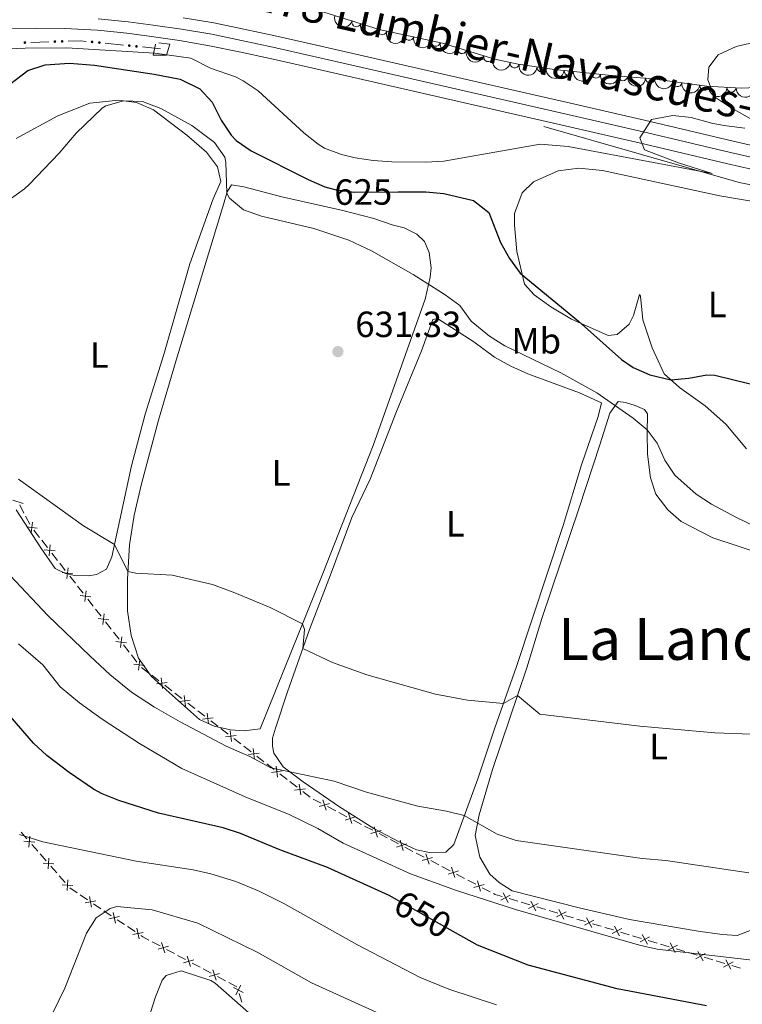
# Model space of a CAD drawing. Units: metres. Extents: x 655153 to 662080, y 735012 to 739796.
# Drawn here: x 655482 to 655680, y 736914 to 737184 of the extents above; entities that cross this region are included whole.
import ezdxf
from ezdxf.enums import TextEntityAlignment as Align

# ---------------------------------------------------------------- set-up
doc = ezdxf.new("R2010")
doc.units = ezdxf.units.M
doc.header["$MEASUREMENT"] = 0
for name, pattern in [('DGN Style 2', [77.45884560943644, 46.47530736566186, -30.98353824377457]), ('DGN Style 3', [108.44238385321101, 77.45884560943644, -30.98353824377457]), ('DGN Style 4', [124.01161182070774, 61.96707648754915, -30.98353824377457, 0.07745884560943644, -30.98353824377457]), ('DGN Style 5', [54.2211919266055, 23.23765368283093, -30.98353824377457])]:
    doc.linetypes.add(name, pattern=pattern)
for name, color, linetype, lineweight in [('Edificios construcciones cerramientos', 7, 'Continuous', 5), ('Entidades rústicas y varios', 7, 'Continuous', 5), ('Hidrografía', 7, 'Continuous', 5), ('Relieve y altimetría', 7, 'Continuous', 5), ('Textos de rotulación', 7, 'Continuous', 5), ('Viales y ferrocarril', 7, 'Continuous', 5)]:
    doc.layers.add(name, color=color, linetype=linetype, lineweight=lineweight)
doc.styles.add('Style-arial', font='arial.shx', dxfattribs={"bigfont": 'arialbig.shx'})
doc.styles.add('Style-Arial Narrow', font='txt')
doc.styles.add('Style-Helvetica-Narrow-Oblique', font='txt')
doc.styles.add('Style-Times New Roman', font='txt')

# ---------------------------------------------------------------- blocks, each defined once
blk = doc.blocks.new('5PATER')
at = {"layer": 'Relieve y altimetría', "linetype": 'Continuous', "lineweight": 5}
h = blk.add_hatch(color=250, dxfattribs=at)
edge = h.paths.add_edge_path()
edge.add_ellipse((0, 0), major_axis=(-1.095731442945027, -1.110710700472634), ratio=0.9994222409660319, start_angle=0, end_angle=360)

msp = doc.modelspace()

# ---------------------------------------------------------------- hatches: boundary and pattern name
at = {"layer": 'Edificios construcciones cerramientos', "linetype": 'Continuous', "lineweight": 5, "extrusion": (0, 0, -1)}
h = msp.add_hatch(color=170, dxfattribs=at)
edge = h.paths.add_edge_path()
edge.add_arc((-655483.1149305035, 737178.0142115576), 0.3750000000796614, 212.8821839476888, 572.8821839476889)
h = msp.add_hatch(color=170, dxfattribs=at)
edge = h.paths.add_edge_path()
edge.add_arc((-655491.3605326791, 737178.2817679704), 0.3750000000796614, 212.8821839476888, 572.8821839476889)
h = msp.add_hatch(color=170, dxfattribs=at)
edge = h.paths.add_edge_path()
edge.add_arc((-655493.3594665399, 737178.3466301311), 0.3750000000796614, 212.8821839476888, 572.8821839476889)
h = msp.add_hatch(color=170, dxfattribs=at)
edge = h.paths.add_edge_path()
edge.add_arc((-655501.5911570622, 737178.1943964958), 0.3750000000796613, 220.3921818287976, 580.3921818287977)
h = msp.add_hatch(color=170, dxfattribs=at)
edge = h.paths.add_edge_path()
edge.add_arc((-655503.5813992661, 737177.9974454446), 0.3750000000796613, 220.3921818287976, 580.3921818287977)
h = msp.add_hatch(color=170, dxfattribs=at)
edge = h.paths.add_edge_path()
edge.add_arc((-655511.7911483578, 737177.1850223576), 0.3750000000796613, 220.3921818287976, 580.3921818287977)
h = msp.add_hatch(color=170, dxfattribs=at)
edge = h.paths.add_edge_path()
edge.add_arc((-655513.7813905617, 737176.9880713064), 0.3750000000796613, 220.3921818287976, 580.3921818287977)

# ---------------------------------------------------------------- linework, layer by layer
at = {"layer": 'Edificios construcciones cerramientos', "color": 170, "linetype": 'Continuous', "lineweight": 5}
for p, q in [((655484.7408618457, 737178.0667831264, 619.9112812910076), (655489.7381964976, 737178.2289385281, 619.8925195089954)), ((655505.2002363659, 737177.837059943, 619.9013208806983), (655510.1758418761, 737177.3446823144, 619.9315545947361)), ((655515.4002276615, 737176.8276858043, 619.9632999944761), (655520.3758331717, 737176.3353081758, 619.9935337085138))]:
    msp.add_line(p, q, dxfattribs=at)
at = {"layer": 'Edificios construcciones cerramientos', "color": 250, "linetype": 'Continuous', "lineweight": 5}
for p, q in [((655482.8626531167, 737048.7505522885, 636.7260117369568), (655481.6991227728, 737050.9616143825, 636.6399794462129)), ((655484.4915955984, 737045.655065357, 636.8464569439982), (655483.3280652545, 737047.866127451, 636.7604246532543)), ((655487.1569900413, 737042.0454783519, 637.0291179689763), (655485.6193376316, 737044.0139187246, 636.9248703479909)), ((655489.3097034148, 737039.2896618301, 637.1750646383557), (655487.7720510052, 737041.2581022026, 637.0708170173704)), ((655492.077477752, 737035.7464691589, 637.3627103561294), (655490.5398253424, 737037.7149095316, 637.258462735144)), ((655494.2301911253, 737032.9906526371, 637.5086570255088), (655492.6925387159, 737034.9590930098, 637.4044094045234)), ((655496.9979654627, 737029.447459966, 637.6963027432824), (655495.4603130531, 737031.4159003387, 637.592055122297)), ((655499.150678836, 737026.6916434441, 637.8422494126619), (655497.6130264266, 737028.6600838169, 637.7380017916765)), ((655501.9184531735, 737023.148450773, 638.0298951304355), (655500.3808007638, 737025.1168911457, 637.9256475094501)), ((655504.0711665468, 737020.3926342512, 638.175841799815), (655502.5335141374, 737022.3610746239, 638.0715941788296)), ((655506.8389408842, 737016.84944158, 638.3634875175885), (655505.3012884746, 737018.8178819527, 638.2592398966032)), ((655508.9916542575, 737014.0936250582, 638.5094341869681), (655507.4540018479, 737016.0620654309, 638.4051865659826)), ((655511.7594285947, 737010.550432387, 638.6970799047416), (655510.2217761853, 737012.5188727598, 638.5928322837563)), ((655513.9121419683, 737007.7946158652, 638.8430265741212), (655512.3744895586, 737009.763056238, 638.7387789531357)), ((655517.1896183409, 737004.7690177122, 639.0865371330071), (655515.2116392932, 737006.2903132054, 638.934028418351)), ((655519.958789008, 737002.6392040215, 639.3000493335256), (655517.98080996, 737004.1604995148, 639.1475406188695)), ((655523.5191512939, 736999.9008721334, 639.5745650199065), (655521.5411722462, 737001.4221676269, 639.4220563052504)), ((655526.288321961, 736997.7710584428, 639.7880772204251), (655524.3103429133, 736999.2923539362, 639.6355685057689)), ((655529.8486842471, 736995.0327265549, 640.0625929068059), (655527.8707051992, 736996.5540220481, 639.9100841921498)), ((655532.6178549139, 736992.9029128642, 640.2761051073245), (655530.6398758662, 736994.4242083577, 640.1235963926683)), ((655536.1782172001, 736990.1645809764, 640.5506207937053), (655534.2002381522, 736991.6858764696, 640.3981120790493)), ((655538.9473878669, 736988.0347672857, 640.7641329942238), (655536.9694088192, 736989.5560627789, 640.6116242795678)), ((655542.5077501531, 736985.2964353976, 641.0386486806048), (655540.5297711054, 736986.817730891, 640.8861399659487)), ((655545.2769208201, 736983.1666217069, 641.2521608811232), (655543.2989417722, 736984.6879172004, 641.0996521664672)), ((655548.837283106, 736980.428289819, 641.5266765675042), (655546.8593040584, 736981.9495853123, 641.3741678528481)), ((655551.6064537731, 736978.2984761284, 641.7401887680227), (655549.6284747252, 736979.8197716216, 641.5876800533666)), ((655555.166816059, 736975.5601442405, 642.0147044544036), (655553.1888370113, 736977.0814397337, 641.8621957397474)), ((655557.9359867261, 736973.4303305498, 642.2282166549221), (655555.9580076784, 736974.9516260431, 642.075707940266)), ((655561.4963490122, 736970.6919986617, 642.502732341303), (655559.5183699643, 736972.2132941552, 642.3502236266469)), ((655564.5530205946, 736969.0040556793, 642.6283888802492), (655562.3396177599, 736970.1635197161, 642.5478218927999)), ((655568.5371456968, 736966.9170204131, 642.7734094576581), (655566.3237428623, 736968.0764844499, 642.6928424702088)), ((655571.6359096654, 736965.2937707617, 642.8862032400872), (655569.4225068307, 736966.4532347985, 642.8056362526379)), ((655575.6200347675, 736963.2067354955, 643.031223817496), (655573.4066319331, 736964.3661995323, 642.9506568300467)), ((655482.0498482457, 736961.0831118303, 655.7685373008807), (655483.6870800566, 736959.2112827164, 656.0249115687399)), ((655578.7187987361, 736961.5834858441, 643.1440175999251), (655576.5053959014, 736962.7429498809, 643.0634506124758)), ((655582.7029238383, 736959.4964505781, 643.2890381773339), (655580.4895210038, 736960.6559146147, 643.2084711898846)), ((655585.8016878068, 736957.8732009265, 643.401831959763), (655583.5882849721, 736959.0326649633, 643.3212649723137)), ((655484.9968655051, 736957.7138194251, 656.2300109830272), (655486.6340973163, 736955.8419903112, 656.4863852508863)), ((655589.7858129092, 736955.7861656605, 643.5468525371718), (655587.5724100745, 736956.9456296971, 643.4662855497226)), ((655592.8845768776, 736954.1629160088, 643.6596463196009), (655590.6711740429, 736955.3223800457, 643.5790793321515)), ((655487.2889900405, 736955.0932586656, 656.58893495803), (655488.9262218515, 736953.2214295517, 656.8453092258892)), ((655596.86870198, 736952.0758807429, 643.8046668970097), (655594.6552991453, 736953.2353447794, 643.7240999095604)), ((655490.2360073002, 736951.7239662604, 657.0504086401766), (655491.8732391112, 736949.8521371465, 657.3067829080356)), ((655599.9674659483, 736950.4526310915, 643.9174606794388), (655597.7540631136, 736951.612095128, 643.8368936919895)), ((655492.5281318354, 736949.103405501, 657.4093326151793), (655494.1653636466, 736947.2315763868, 657.6657068830385)), ((655603.9515910507, 736948.3655958252, 644.0624812568476), (655601.738188216, 736949.5250598618, 643.9819142693983)), ((655607.050355019, 736946.7423461739, 644.1752750392767), (655604.8369521846, 736947.9018102104, 644.0947080518274)), ((655495.4764022927, 736945.7357158787, 657.8715734988033), (655497.5121068049, 736944.3735155957, 658.3718909261702)), ((655611.0344801215, 736944.6553109076, 644.3202956166856), (655608.8210772867, 736945.8147749442, 644.2397286292362)), ((655498.3263886096, 736943.8286354826, 658.572017897117), (655500.3620931217, 736942.4664351996, 659.0723353244838)), ((655618.5796817129, 736942.0854537778, 644.6414439629602), (655616.1873007847, 736942.8034164864, 644.5363580717291)), ((655621.929015012, 736941.0803059859, 644.788564210684), (655619.5366340841, 736941.7982686944, 644.6834783194528)), ((655501.9906567314, 736941.3766749732, 659.4725892663774), (655504.0263612436, 736940.0144746902, 659.9729066937442)), ((655504.8406430483, 736939.4695945771, 660.173033664691), (655506.8763475604, 736938.1073942941, 660.6733510920579)), ((655626.2353006823, 736939.7879731108, 644.9777188149001), (655623.8429197543, 736940.5059358191, 644.8726329236689)), ((655629.5846339816, 736938.7828253189, 645.1248390626237), (655627.1922530534, 736939.5007880272, 645.0197531713925)), ((655508.5049111701, 736937.0176340677, 661.0736050339515), (655510.540615682, 736935.6554337847, 661.5739224613184)), ((655633.8909196518, 736937.4904924436, 645.3139936668398), (655631.4985387237, 736938.2084551521, 645.2089077756086)), ((655637.2402529509, 736936.4853446516, 645.4611139145635), (655634.8478720228, 736937.2033073602, 645.3560280233322)), ((655511.354897487, 736935.1105536716, 661.7740494322651), (655513.3906019991, 736933.7483533886, 662.274366859632)), ((655641.5465386212, 736935.1930117765, 645.6502685187795), (655639.1541576933, 736935.9109744849, 645.5451826275483)), ((655644.8958719203, 736934.1878639846, 645.7973887665032), (655642.5034909924, 736934.9058266932, 645.692302875272)), ((655649.2021575905, 736932.8955311093, 645.9865433707193), (655646.8097766626, 736933.6134938179, 645.8814574794881)), ((655518.0548749901, 736930.9681765833, 663.0347673682417), (655520.2550215623, 736929.7978137801, 663.2337798564763)), ((655652.5514908899, 736931.8903833176, 646.1336636184429), (655650.1591099617, 736932.6083460259, 646.0285777272118)), ((655656.8577765601, 736930.5980504423, 646.3228182226591), (655654.465395632, 736931.3160131506, 646.2177323314279)), ((655522.01513882, 736928.8615235374, 663.3929898470637), (655524.215285392, 736927.6911607343, 663.5920023352984)), ((655660.2071098592, 736929.5929026504, 646.4699384703828), (655657.8147289313, 736930.3108653589, 646.3648525791515)), ((655664.5133955295, 736928.300569775, 646.6590930745988), (655662.1210146016, 736929.0185324836, 646.5540071833676)), ((655525.0953440208, 736927.2230156129, 663.6716073305921), (655527.295490593, 736926.0526528095, 663.8706198188266)), ((655667.8627288288, 736927.2954219833, 646.8062133223225), (655665.4703479006, 736928.0133846917, 646.7011274310913)), ((655672.169014499, 736926.003089108, 646.9953679265386), (655669.7766335709, 736926.7210518164, 646.8902820353073)), ((655675.5183477981, 736924.9979413161, 647.1424881742622), (655673.12596687, 736925.7159040247, 647.037402283031)), ((655529.0556078507, 736925.1163625671, 664.0298298094142), (655531.2557544226, 736923.9459997637, 664.2288422976488)), ((655532.1358130514, 736923.4778546423, 664.3084472929426), (655534.3359596236, 736922.3074918392, 664.5074597811771)), ((655679.8246334684, 736923.7056084408, 647.3316427784783), (655677.4322525403, 736924.4235711494, 647.2265568872472)), ((655536.0960768813, 736921.3712015965, 664.6666697717646), (655538.2962234532, 736920.2008387933, 664.8656822599992)), ((655539.176282082, 736919.732693672, 664.945287255293), (655541.3764286542, 736918.5623308688, 665.1442997435275)), ((655542.056835806, 736916.7459776548, 665.3044119622973), (655542.7596916468, 736914.3551852892, 665.5046756177549))]:
    msp.add_line(p, q, dxfattribs=at)
at = {"layer": 'Edificios construcciones cerramientos', "color": 170, "linetype": 'Continuous', "lineweight": 5, "extrusion": (0.001323143914091548, 0.07460305972020187, 0.9972124311151394), "elevation": 56481.22322218722, "flags": 128}
msp.add_lwpolyline([(-642319.531481781, -746553.1081403471), (-642322.9435821946, -746553.2799512909), (-642324.5219503315, -746553.1516190842)], dxfattribs=at)
at = {"layer": 'Edificios construcciones cerramientos', "color": 250, "linetype": 'Continuous', "lineweight": 5, "flags": 128}
for points, elevation in [([(655479.81701745, 737052.2860238545), (655482.6533550604, 737051.4055756952)], 636.6055665299153), ([(655483.5319304592, 737044.9824100318), (655486.4796122415, 737044.6202331274)], 636.8831712995968), ([(655484.8246828981, 737043.3274806885), (655485.1868598026, 737046.2751624708)], 636.8831712995968), ([(655489.7451706089, 737037.0284714955), (655490.1073475133, 737039.9761532778)], 637.2167636867499), ([(655488.4524181699, 737038.6834008389), (655491.4000999522, 737038.3212239344)], 637.2167636867499), ([(655494.6656583196, 737030.7294623025), (655495.0278352238, 737033.677144085)], 637.5503560739029), ([(655493.3729058807, 737032.3843916459), (655496.320587663, 737032.0222147414)], 637.5503560739029), ([(655498.2933935914, 737026.0853824529), (655501.2410753737, 737025.7232055485)], 637.883948461056), ([(655499.5861460301, 737024.4304531096), (655499.9483229346, 737027.3781348921)], 637.883948461056), ([(655504.5066337408, 737018.1314439166), (655504.8688106453, 737021.0791256991)], 638.2175408482091), ([(655503.2138813022, 737019.78637326), (655506.1615630845, 737019.4241963555)], 638.2175408482091), ([(655509.4271214516, 737011.8324347236), (655509.789298356, 737014.7801165062)], 638.5511332353622), ([(655508.1343690129, 737013.487364067), (655511.0820507952, 737013.1251871625)], 638.5511332353622), ([(655513.0548567236, 737007.1883548743), (655516.0025385057, 737006.8261779698)], 638.8847256225152), ([(655514.3476091623, 737005.5334255307), (655514.7097860668, 737008.4811073132)], 638.8847256225152), ([(655519.2789837855, 737001.8389194263), (655522.2238590743, 737002.2232494061)], 639.361052819388), ([(655520.94358642, 737000.5586467716), (655520.5592564403, 737003.5035220603)], 639.361052819388), ([(655527.273119373, 736995.690501193), (655526.8887893932, 736998.6353764818)], 639.8490807062874), ([(655525.6085167388, 736996.9707738475), (655528.5533920275, 736997.3551038275)], 639.8490807062874), ([(655533.6026523262, 736990.8223556145), (655533.2183223462, 736993.7672309033)], 640.3371085931868), ([(655531.9380496917, 736992.102628269), (655534.8829249805, 736992.4869582488)], 640.3371085931868), ([(655539.9321852792, 736985.9542100357), (655539.5478552992, 736988.8990853245)], 640.8251364800863), ([(655538.2675826447, 736987.2344826905), (655541.2124579335, 736987.6188126702)], 640.8251364800863), ([(655544.5971155977, 736982.3663371117), (655547.5419908864, 736982.7506670917)], 641.3131643669857), ([(655546.2617182322, 736981.0860644572), (655545.8773882522, 736984.030939746)], 641.3131643669857), ([(655550.9266485507, 736977.4981915331), (655553.8715238394, 736977.8825215129)], 641.8011922538851), ([(655552.5912511852, 736976.2179188787), (655552.2069212054, 736979.1627941674)], 641.8011922538851), ([(655558.9207841381, 736971.3497732999), (655558.5364541584, 736974.2946485886)], 642.2892201407846), ([(655557.2561815039, 736972.6300459544), (655560.2010567924, 736973.0143759344)], 642.2892201407846), ([(655564.0223920767, 736968.0980265059), (655566.857072633, 736968.9837951805)], 642.660615675229), ([(655565.882616692, 736967.1235705649), (655564.9968480177, 736969.9582511212)], 642.660615675229), ([(655572.9655057627, 736963.4132856475), (655572.0797370884, 736966.2479662036)], 642.9184300350669), ([(655571.1052811474, 736964.3877415883), (655573.9399617037, 736965.2735102628)], 642.9184300350669), ([(655578.1881702181, 736960.6774566707), (655581.0228507745, 736961.5632253452)], 643.1762443949049), ([(655580.0483948337, 736959.7030007299), (655579.1626261591, 736962.5376812862)], 643.1762443949049), ([(655485.8220987299, 736958.3633884063), (655482.8588650327, 736958.5614945802)], 656.1274612758835), ([(655484.4395349682, 736959.9440583419), (655484.2414287943, 736956.9808246449)], 656.1274612758835), ([(655587.1312839044, 736955.9927158123), (655586.2455152299, 736958.8273963686)], 643.4340587547428), ([(655585.2710592889, 736956.9671717533), (655588.1057398452, 736957.8529404276)], 643.4340587547428), ([(655491.0612405248, 736952.3735352417), (655488.0980068275, 736952.5716414156)], 656.9478589330329), ([(655489.6786767631, 736953.9542051773), (655489.4805705894, 736950.99097148)], 656.9478589330329), ([(655592.3539483598, 736953.2568868357), (655595.1886289159, 736954.14265551)], 643.6918731145806), ([(655594.2141729752, 736952.2824308947), (655593.3284043006, 736955.117111451)], 643.6918731145806), ([(655599.4368374306, 736949.5466019181), (655602.2715179869, 736950.4323705924)], 643.9496874744185), ([(655601.2970620459, 736948.572145977), (655600.4112933713, 736951.4068265334)], 643.9496874744185), ([(655494.9178185579, 736947.9643520126), (655494.7197123843, 736945.0011183154)], 657.7682565901822), ([(655608.3799511166, 736944.8618610594), (655607.4941824423, 736947.6965416158)], 644.2075018342565), ([(655496.3003823196, 736946.383682077), (655493.3371486226, 736946.581788251)], 657.7682565901822), ([(655606.5197265013, 736945.8363170004), (655609.3544070576, 736946.7220856748)], 644.2075018342565), ([(655615.9354306113, 736941.7839871394), (655614.5276750841, 736944.3989870201)], 644.4943237152366), ([(655502.6315503074, 736942.2097749156), (655499.7183766919, 736941.6323500408)], 659.2724622954306), ([(655500.8862510622, 736943.3776492861), (655501.4636759369, 736940.4644756706)], 659.2724622954306), ([(655613.9240529072, 736942.387609316), (655616.5390527879, 736943.795364843)], 644.4943237152366), ([(655623.5910495806, 736939.4865064721), (655622.1832940537, 736942.1015063529)], 644.8305985671764), ([(655507.4005055008, 736939.0186083806), (655507.9779303756, 736936.1054347651)], 660.8734780630047), ([(655621.5796718767, 736940.090128649), (655624.1946717575, 736941.4978841757)], 644.8305985671764), ([(655629.2352908461, 736937.7926479818), (655631.8502907269, 736939.2004035087)], 645.1668734191162), ([(655631.24666855, 736937.1890258051), (655629.838913023, 736939.8040256859)], 645.1668734191162), ([(655509.1458047458, 736937.8507340103), (655506.2326311304, 736937.2733091353)], 660.8734780630047), ([(655636.8909098157, 736935.4951673148), (655639.5059096965, 736936.9029228415)], 645.5031482710559), ([(655638.9022875195, 736934.8915451379), (655637.4945319924, 736937.5065450186)], 645.5031482710559), ([(655513.9147599395, 736934.6595674751), (655514.4921848143, 736931.7463938596)], 662.4744938305788), ([(655644.546528785, 736933.1976866478), (655647.1615286658, 736934.6054421745)], 645.8394231229956), ([(655646.5579064889, 736932.5940644708), (655645.1501509619, 736935.2090643516)], 645.8394231229956), ([(655515.6600591845, 736933.4916931049), (655512.7468855691, 736932.9142682301)], 662.4744938305788), ([(655652.2021477544, 736930.9002059805), (655654.8171476352, 736932.3079615072)], 646.1756979749355), ([(655654.2135254582, 736930.2965838036), (655652.8057699313, 736932.9115836844)], 646.1756979749355), ([(655522.5538462372, 736929.7629225855), (655519.7136048183, 736928.895150333)], 663.31338485177), ([(655520.6998394015, 736930.7491571687), (655521.567611654, 736927.9089157498)], 663.31338485177), ([(655659.857766724, 736928.6027253135), (655662.4727666047, 736930.0104808402)], 646.5119728268752), ([(655661.8691444278, 736927.9991031366), (655660.4613889009, 736930.6141030174)], 646.5119728268752), ([(655669.5247633972, 736925.7016224694), (655668.1170078702, 736928.3166223501)], 646.8482476788149), ([(655529.5943152679, 736926.0177616151), (655526.754073849, 736925.1499893626)], 663.9502248141205), ([(655527.7403084321, 736927.0039961983), (655528.6080806847, 736924.1637547794)], 663.9502248141205), ([(655667.5133856933, 736926.3052446463), (655670.1283855741, 736927.7130001732)], 646.8482476788149), ([(655677.1803823668, 736923.4041418023), (655675.7726268396, 736926.0191416831)], 647.1845225307547), ([(655534.7807774628, 736923.2588352277), (655535.6485497153, 736920.418593809)], 664.5870647764709), ([(655675.1690046627, 736924.0077639793), (655677.7840045434, 736925.415519506)], 647.1845225307547), ([(655536.6347842985, 736922.2726006445), (655533.7945428796, 736921.404828392)], 664.5870647764709), ([(655543.0778152854, 736916.9916013936), (655540.4707727842, 736918.4140392293)], 665.2243065001143), ([(655542.4855129526, 736919.0063415621), (655541.0630751168, 736916.3992990607)], 665.2243065001143)]:
    msp.add_lwpolyline(points, dxfattribs=dict(at, elevation=elevation))
at = {"layer": 'Edificios construcciones cerramientos', "color": 250, "linetype": 'Continuous', "lineweight": 5, "extrusion": (-0.05391063329420433, -0.03356861080610142, 0.9979813585365042), "elevation": -59439.59473930801, "flags": 128}
msp.add_lwpolyline([(-279038.0951323769, 944203.7433229634), (-279039.5626207391, 944202.4475814672), (-279040.0299376666, 944202.1723765463)], dxfattribs=at)
at = {"layer": 'Edificios construcciones cerramientos', "color": 250, "linetype": 'Continuous', "lineweight": 5, "extrusion": (0.3208681475773422, 0.7098214333973523, 0.6270543553472961), "elevation": 733840.0189558669, "flags": 128}
msp.add_lwpolyline([(-293770.9752931081, -589870.8023327796), (-293771.6290541826, -589870.6285414372), (-293773.4430409082, -589870.4421910676)], dxfattribs=at)
at = {"layer": 'Entidades rústicas y varios', "color": 92, "linetype": 'DGN Style 3', "lineweight": 5}
msp.add_polyline3d([(655686.23, 737165.75, 625.28), (655679.95, 737165.5, 625.15), (655670.53, 737166.05, 624.9), (655655.6599999999, 737168.05, 624.89), (655643.56, 737169.1000000001, 625.26), (655628.6499999999, 737170.6499999999, 625.28), (655618.74, 737172.0700000001, 625.17), (655612.28, 737173.46, 625.0500000000001), (655597.9299999999, 737177.8600000001, 624.73), (655580.49, 737181.6499999999, 624.2), (655549.1000000001, 737191.47, 623.6)], dxfattribs=at)
at = {"layer": 'Entidades rústicas y varios', "color": 92, "linetype": 'Continuous', "lineweight": 5}
for points in [[(655480.75, 737151.6200000001, 628.38), (655492.19, 737157.8600000001, 628.79), (655501.01, 737161.3500000001, 628.97), (655508.8800000001, 737162.1799999999, 629.32), (655513.8300000001, 737161.56, 629.6800000000001), (655518.51, 737159.5700000001, 629.85), (655527.6200000001, 737152.6000000001, 630.15), (655532.99, 737147.9199999999, 630.2), (655536.06, 737143.9099999999, 630.32), (655536.95, 737139.81, 630.15), (655534.9099999999, 737135.0700000001, 630.2), (655528.48, 737117.26, 630.62), (655521.29, 737092.3200000001, 630.62), (655516.2, 737075.8800000001, 631.97), (655512.4299999999, 737061.69, 632.97), (655507.06, 737036.72, 635.32), (655505.5900000001, 737033.29, 635.62), (655502.79, 737031.8900000001, 636.15), (655500.6799999999, 737031.45, 636.5), (655496.79, 737031.6200000001, 636.73), (655494.31, 737032.1699999999, 636.97), (655491.4099999999, 737033.53, 637.15), (655487.49, 737039.1799999999, 636.44), (655480.74, 737049.6000000001, 635.6800000000001)], [(655681.49, 737066.4199999999, 626.32), (655675.73, 737073.21, 625.85), (655670.06, 737078.1799999999, 625.67), (655663.04, 737083.24, 625.44), (655658.8, 737087, 624.67), (655655.5700000001, 737094.1200000001, 623.73), (655652.98, 737101.8500000001, 623.62), (655652.3500000001, 737108.31, 623.5), (655652.04, 737108.8300000001, 623.5), (655650.3700000001, 737103.04, 623.79), (655649.23, 737100.6100000001, 623.97), (655645.8700000001, 737097.79, 624.38), (655643.46, 737097.52, 624.62), (655633.3899999999, 737102, 625.14), (655627.6300000001, 737105.3800000001, 625.73), (655623.1000000001, 737108.6599999999, 625.67), (655620.4099999999, 737111.6200000001, 625.2), (655618.3200000001, 737120.5900000001, 624.5), (655617.6799999999, 737127.8700000001, 623.14), (655617.69, 737131.05, 622.62), (655619.77, 737136.73, 622.44), (655622.8999999999, 737139.78, 622.44), (655629.6799999999, 737142.77, 622.44), (655635.3700000001, 737143.51, 622.38), (655641.8500000001, 737142.8500000001, 622.38), (655674.0800000001, 737135.8900000001, 622.79), (655685.47, 737133.95, 622.97)], [(655519.8800000001, 737074.24, 631.73), (655524.6699999999, 737090.73, 631.15), (655537.69, 737133.52, 630.26), (655538.7, 737137.01, 629.97), (655539.8999999999, 737138.97, 630.09), (655543.3200000001, 737138.3800000001, 630.26), (655553.72, 737135.6000000001, 630.5), (655570.55, 737131.8700000001, 630.09), (655579.05, 737129.71, 629.91), (655584.0800000001, 737127.9099999999, 629.5), (655587.3899999999, 737127.1400000001, 629.26), (655590.8300000001, 737125.3700000001, 629.15), (655592.9199999999, 737123.3500000001, 629.21), (655594.2, 737120.3700000001, 629.26), (655594.74, 737116.0800000001, 629.5600000000001), (655594.49, 737113.55, 629.91), (655593.1100000001, 737107.53, 630.2), (655578.8700000001, 737067.3, 631.44), (655565.02, 737032.1200000001, 633.32), (655547.8200000001, 736989.4299999999, 638.5), (655543.3600000001, 736988.8900000001, 638.73), (655539.6499999999, 736989.1799999999, 638.91), (655535.1599999999, 736990.1699999999, 639.2), (655531.1300000001, 736992.05, 639.2), (655522.8400000001, 736999.3800000001, 638.79), (655517.8200000001, 737003.8900000001, 638.2), (655514.3300000001, 737008.8999999999, 637.85), (655512.3500000001, 737015.1000000001, 637.15), (655511.3600000001, 737021.8500000001, 636.15), (655511.28, 737030.56, 635.2), (655511.8899999999, 737039.98, 634.32), (655513.1699999999, 737048.1200000001, 633.62), (655515.1499999999, 737056.8, 632.91), (655519.8800000001, 737074.24, 631.73)], [(655578.02, 737058.05, 631.62), (655585.25, 737076.6300000001, 631.2), (655592.1100000001, 737093.3300000001, 630.32), (655595.2, 737101.9099999999, 630.38), (655596.55, 737102.1699999999, 630.2), (655606.48, 737095.8, 630.03), (655612.19, 737091.54, 630.03), (655616.6499999999, 737089.1400000001, 630.15), (655621.3300000001, 737087.03, 630.2), (655635.5900000001, 737081.79, 629.73), (655641.6300000001, 737079.06, 630.15), (655640.69, 737075.28, 630.5600000000001), (655636.0800000001, 737061.97, 631.15), (655631.05, 737045.3, 631.5600000000001), (655618.2, 737006.56, 633.91), (655612.29, 736989.7, 635.73), (655607.5700000001, 736975.74, 638.26), (655600.98, 736957.69, 641.38), (655598.78, 736955.54, 641.44), (655594.31, 736955.52, 642.09), (655590.77, 736956.23, 642.2), (655585.97, 736958.3900000001, 642.44), (655579.02, 736962.1000000001, 641.97), (655569.5800000001, 736968.01, 641.38), (655559.5800000001, 736974.8500000001, 640.44), (655554.1100000001, 736979, 639.73), (655551.5800000001, 736982.73, 638.97), (655551.1300000001, 736984.6599999999, 638.5600000000001), (655551.1599999999, 736986.8999999999, 638.26), (655551.99, 736989.6699999999, 637.79), (655555.31, 736999.6100000001, 636.26), (655561.3300000001, 737016.77, 634.44), (655567.0900000001, 737031.74, 632.79), (655573.01, 737047.49, 631.79), (655578.02, 737058.05, 631.62)], [(655683.3600000001, 736934.4099999999, 642.5), (655678.8600000001, 736932.6400000001, 642.79), (655674.73, 736932.98, 643.2), (655668.19, 736933.8200000001, 643.15), (655649.31, 736937.1100000001, 643.5600000000001), (655635.44, 736940.24, 642.97), (655617.01, 736944.94, 642.85), (655613.5, 736947.24, 642.62), (655610.8700000001, 736949.55, 642.32), (655608.1499999999, 736954.21, 641.79), (655606.8800000001, 736960.1400000001, 640.5600000000001), (655607.97, 736965.8600000001, 639.62), (655611.6499999999, 736978.27, 637.44), (655621.0900000001, 737006.25, 634.09), (655625.23, 737019.73, 633.15), (655635.5, 737050.1400000001, 631.15), (655641.1100000001, 737067.47, 630.73), (655643.9099999999, 737076.22, 629.85), (655646.1599999999, 737079.3700000001, 629.09), (655648.22, 737079.1100000001, 628.73), (655650.8200000001, 737078.3300000001, 628.85), (655653.4299999999, 737077.19, 628.73), (655654.27, 737076.03, 629.21), (655654.1200000001, 737070.79, 630.15), (655654.21, 737064.9099999999, 630.26), (655655.0800000001, 737058.45, 630.5), (655656.56, 737053.8900000001, 630.32), (655659.81, 737049.6499999999, 630.38), (655663.51, 737046.4099999999, 630.32), (655672.23, 737041.96, 630.32), (655686.4199999999, 737037.3, 630.44)]]:
    msp.add_polyline3d(points, dxfattribs=at)
at = {"layer": 'Entidades rústicas y varios', "color": 92, "linetype": 'Continuous', "lineweight": 5, "extrusion": (0.1990878747855138, 0.1069353072160258, 0.9741297953476231)}
for centre in [(339223.6395873154, -902253.3174339222, 209954.6255149031), (339218.2807341742, -902258.3961974797, 209955.9441709373), (339212.921881033, -902263.4749610372, 209957.2628269715)]:
    msp.add_arc(centre, 2.516055640060342, 45.36446333574664, 225.9090503451193, dxfattribs=at)
at = {"layer": 'Entidades rústicas y varios', "color": 92, "linetype": 'Continuous', "lineweight": 5}
for centre, radius, start, end in [((655574.2520612902, 737183.6219100205, 624.0578759304243), 1.250091938746998, 163.5944703412524, 342.8080247602479), ((655581.4087802682, 737181.383012908, 624.1946720880165), 1.250091938746998, 163.5944703412524, 342.8080247602479), ((655588.7546971366, 737179.8739105165, 624.4139567039471), 1.250091938746999, 168.7054796851616, 347.919034104157), ((655596.0804040802, 737178.2819134227, 624.6365842658766), 1.250091938746999, 168.7054796851616, 347.919034104157), ((655603.2902829198, 737176.2368357701, 624.822783803837), 1.250091938746999, 163.9195636123684, 343.1331180313638), ((655610.4591537653, 737174.0387150927, 624.9826471258365), 1.250091938746999, 163.9195636123684, 343.1331180313638), ((655617.7471367901, 737172.3035914889, 625.1288047853034), 1.250091938746999, 168.8229565047475, 348.036510923743), ((655625.1567810448, 737171.1702515425, 625.2274751792135), 1.250091938746998, 172.8117778844205, 352.025332303416), ((655632.598763708, 737170.2591135122, 625.2763718414024), 1.250091938746998, 175.0311785108265, 354.244732929822), ((655640.0585560917, 737169.4836153099, 625.2663654129867), 1.250091938746998, 175.0311785108265, 354.244732929822), ((655647.5231880012, 737168.7756706108, 625.1769020001285), 1.250091938746998, 176.0066376049209, 355.2201920239163), ((655654.9916433778, 737168.1275815081, 624.948527744807), 1.250091938746998, 176.0066376049209, 355.2201920239163), ((655662.4282260572, 737167.1593664011, 624.8937176337455), 1.250091938746999, 173.3059075292277, 352.5194619482231), ((655669.861293711, 737166.1596263, 624.8987163342523), 1.250091938746999, 173.3059075292277, 352.5194619482231), ((655677.3402336175, 737165.6719184208, 625.0476266526548), 1.250091938746999, 177.6246601410512, 356.8382145600465)]:
    msp.add_arc(centre, radius, start, end, dxfattribs=at)
at = {"layer": 'Entidades rústicas y varios', "color": 92, "linetype": 'Continuous', "lineweight": 5, "extrusion": (0.188769889668051, 0.1242460082687171, 0.9741297953476231)}
for centre in [(255332.835700627, -928118.0878768105, 215955.522950484), (255327.4783176855, -928123.1458415543, 215956.9248922327)]:
    msp.add_arc(centre, 2.516055640060342, 45.36446333574663, 225.9090503451192, dxfattribs=at)
at = {"layer": 'Entidades rústicas y varios', "color": 92, "linetype": 'Continuous', "lineweight": 5, "extrusion": (0.1984779279955468, 0.108063194079172, 0.974129795347623)}
for centre in [(333936.3476353805, -904140.0199786518, 210393.2489940864), (333930.9891083231, -904145.0932183561, 210394.5900484017)]:
    msp.add_arc(centre, 2.516055640060342, 45.36446333574663, 225.9090503451193, dxfattribs=at)
at = {"layer": 'Entidades rústicas y varios', "color": 92, "linetype": 'Continuous', "lineweight": 5, "extrusion": (0.1885147443460533, 0.1246327925553321, 0.9741297953476229)}
msp.add_arc((253356.1932386189, -928645.4520986546, 216078.6004853698), 2.516055640060342, 45.36446333574664, 225.9090503451193, dxfattribs=at)
at = {"layer": 'Entidades rústicas y varios', "color": 92, "linetype": 'Continuous', "lineweight": 5, "extrusion": (0.1793884070957376, 0.1374443204197692, 0.974129795347623)}
msp.add_arc((186413.3200362201, -943568.8092022655, 219540.7848769726), 2.516055640060342, 45.36446333574665, 225.9090503451193, dxfattribs=at)
at = {"layer": 'Entidades rústicas y varios', "color": 92, "linetype": 'Continuous', "lineweight": 5, "extrusion": (0.173931149791482, 0.144288242584804, 0.974129795347623)}
for centre in [(148751.2962748689, -949898.312966954, 221009.2223705766), (148745.9365348867, -949903.4257519225, 221010.3982180103)]:
    msp.add_arc(centre, 2.516055640060342, 45.36446333574665, 225.9090503451193, dxfattribs=at)
at = {"layer": 'Entidades rústicas y varios', "color": 92, "linetype": 'Continuous', "lineweight": 5, "extrusion": (0.1714495587007475, 0.1472283622041527, 0.9741297953476229)}
for centre in [(132115.7924954793, -952237.6388331986, 221551.8225808634), (132110.4352360715, -952242.7986017163, 221552.7851609782)]:
    msp.add_arc(centre, 2.516055640060342, 45.36446333574664, 225.9090503451193, dxfattribs=at)
at = {"layer": 'Entidades rústicas y varios', "color": 92, "linetype": 'Continuous', "lineweight": 5, "extrusion": (0.1781964048488397, 0.1389862695194985, 0.974129795347623)}
for centre in [(178025.5527288712, -945126.0919842077, 219901.7176956547), (178020.192985309, -945131.2013815918, 219902.9081608235)]:
    msp.add_arc(centre, 2.516055640060342, 45.36446333574665, 225.9090503451193, dxfattribs=at)
at = {"layer": 'Entidades rústicas y varios', "color": 92, "linetype": 'Continuous', "lineweight": 5, "extrusion": (0.1672240488640243, 0.152010720995332, 0.9741297953476229)}
msp.add_arc((104435.2408804461, -955511.394852017, 222311.1714896377), 2.516055640060342, 45.36446333574664, 225.9090503451193, dxfattribs=at)
at = {"layer": 'Hidrografía', "color": 142, "linetype": 'DGN Style 3', "lineweight": 15}
msp.add_polyline3d([(655625.71, 737154.98, 620), (655679.4299999999, 737139.55, 620.59), (655733.5900000001, 737128.72, 622.77), (655746.96, 737127.1699999999, 622.98)], dxfattribs=at)
at = {"layer": 'Relieve y altimetría', "color": 27, "linetype": 'DGN Style 5', "lineweight": 25}
msp.add_line((655601.44, 736933.44, 650), (655584.71, 736942.8600000001, 650), dxfattribs=at)
at = {"layer": 'Relieve y altimetría', "color": 30, "linetype": 'Continuous', "lineweight": 5, "flags": 128}
for points, elevation in [([(655684.8999999999, 737178.4099999999), (655678.6200000001, 737176.8999999999), (655673.6599999999, 737174.6499999999), (655671.0800000001, 737171.22), (655670.8600000001, 737167.74), (655672.6200000001, 737163.1499999999), (655676.77, 737160.3300000001), (655685.69, 737155.29)], 620), ([(655680.95, 737154.53), (655675.99, 737155.1699999999), (655672.1799999999, 737155.8), (655666.22, 737157.3999999999), (655661.25, 737157.95), (655655.3, 737156.8900000001), (655652.1699999999, 737151.8500000001), (655653.3999999999, 737148.55), (655662.74, 737144.96), (655672.05, 737142.0700000001), (655632.48, 737149.45), (655624.74, 737150.0900000001), (655598.3, 737145.4099999999), (655593.3, 737145.1100000001), (655583.99, 737145.28), (655578.81, 737145.5700000001), (655573.8700000001, 737146.31), (655570.1200000001, 737147.22), (655565.45, 737149.03), (655563.6799999999, 737150.1300000001), (655559.74, 737153.22), (655547.25, 737164.74), (655543.1100000001, 737167.54), (655540.98, 737168.5900000001), (655534.1599999999, 737171.02), (655528.75, 737173.76), (655518.8300000001, 737175.1100000001), (655494.54, 737176.55), (655483.23, 737176.5), (655463.48, 737175.71)], 620), ([(655656.8800000001, 737067.94), (655654.1399999999, 737071.6300000001), (655650.27, 737074.8), (655640.28, 737081.8), (655630.3999999999, 737087.29), (655615.0700000001, 737094.72), (655610.8500000001, 737097.3900000001), (655605.78, 737101.5), (655602.7, 737105.74), (655598.6599999999, 737108.7), (655589.8, 737114.3), (655578.3999999999, 737120.8), (655572.1799999999, 737123.6799999999), (655562.5700000001, 737126.9199999999), (655548.1799999999, 737130.3500000001), (655543.23, 737132.1000000001), (655539.3899999999, 737135.27), (655538.6000000001, 737136.6499999999), (655538.3500000001, 737145.1699999999), (655538.06, 737146.5), (655535.21, 737150.6000000001), (655528.98, 737155.2), (655520.45, 737159.9299999999), (655515.45, 737161.81), (655510.1799999999, 737162.02), (655505.3500000001, 737160.6499999999), (655504.3400000001, 737159.97), (655497.25, 737153.1300000001), (655492.56, 737147.6599999999), (655484.29, 737139.01), (655483.01, 737137.79), (655478.3899999999, 737134.56)], 630), ([(655687.95, 737043.04), (655678.52, 737047.6400000001), (655671.8400000001, 737051.23), (655667.6599999999, 737053.97), (655661.77, 737059.1200000001), (655659.01, 737063.29), (655656.8800000001, 737067.94)], 630), ([(655682.71, 736987.96), (655672.72, 736988.3800000001), (655652.1000000001, 736990.1799999999), (655624.6399999999, 736993.51), (655618.53, 736998.6499999999), (655614.6599999999, 736996.46), (655604.75, 736997.3500000001), (655595.95, 736998.95), (655577.0900000001, 737004.26), (655567.71, 737007.71), (655559.48, 737011.49), (655559.97, 737016.78), (655559.44, 737018.27), (655550.54, 737022.8300000001), (655540.8600000001, 737026.8400000001), (655534.6499999999, 737029.1000000001), (655523.6100000001, 737031.71), (655513.6100000001, 737032.22), (655511.4199999999, 737032.7), (655507.79, 737040.1200000001), (655499.2, 737045.24), (655481.3600000001, 737058.0800000001)], 635), ([(655682.1399999999, 736949.8999999999), (655659.25, 736953.31), (655652.77, 736953.81), (655618.1100000001, 736958.73), (655612.9299999999, 736960.53), (655603.8899999999, 736965.6699999999), (655599.04, 736966.8500000001), (655591.1300000001, 736968.1799999999), (655576.99, 736972.1000000001), (655568.1300000001, 736975.04), (655550.6699999999, 736978.76), (655544.98, 736981.8400000001), (655538.45, 736984.6699999999), (655525.77, 736991.3900000001), (655518.7, 736995.4199999999), (655512.46, 736999.54), (655506.51, 737004.4099999999), (655501.0900000001, 737009.45), (655489.46, 737020.6300000001), (655479.05, 737031.6100000001)], 640), ([(655690.1799999999, 736925.05), (655656.9099999999, 736928.96), (655652.03, 736930.04), (655617.95, 736939.78), (655601.76, 736945.02), (655589.1000000001, 736949.6100000001), (655570.6000000001, 736958), (655563.6100000001, 736962.03), (655555.79, 736965.8999999999), (655543.6799999999, 736970.8), (655526.22, 736978.6000000001), (655514.6000000001, 736985.4099999999), (655504.3200000001, 736992.1100000001), (655498.1499999999, 736996.6000000001), (655492.81, 737001.04), (655488.04, 737007.06), (655481.3999999999, 737012.8300000001)], 645), ([(655612.72, 736913.6100000001), (655599.6300000001, 736917.95), (655591.75, 736921.1400000001), (655574.3500000001, 736930.22), (655554.3300000001, 736941.4299999999), (655547.53, 736944.8500000001), (655541.0700000001, 736947.5), (655534.26, 736949.6599999999), (655529.3800000001, 736950.71), (655513.6799999999, 736953.0700000001), (655488.0700000001, 736958.4099999999), (655481.6300000001, 736960.4099999999)], 655), ([(655580.6599999999, 736911.1699999999), (655561.8999999999, 736919.6499999999), (655547.1100000001, 736928.02), (655530.6100000001, 736936.0900000001), (655518.1100000001, 736939.69), (655508.3999999999, 736940.6300000001), (655506.6000000001, 736940.0800000001), (655502.69, 736937.49), (655500.01, 736933.27), (655494.1399999999, 736918.22), (655490.8400000001, 736911.4199999999)], 660), ([(655544.6599999999, 736911.3800000001), (655535.4199999999, 736919.5900000001), (655534.22, 736920.27), (655526.1100000001, 736922.98), (655521.99, 736921.6400000001), (655520.8400000001, 736920.3700000001), (655518.99, 736915.8600000001), (655513.05, 736897.1499999999)], 665)]:
    msp.add_lwpolyline(points, dxfattribs=dict(at, elevation=elevation))
at = {"layer": 'Relieve y altimetría', "color": 30, "linetype": 'Continuous', "lineweight": 25, "flags": 128}
for points, elevation in [([(655478.9199999999, 737166.47), (655483.9199999999, 737170.3200000001), (655488.69, 737171.8700000001), (655495.3600000001, 737172.3700000001), (655502.27, 737171.8300000001), (655518.6399999999, 737169.3400000001), (655525.8400000001, 737167.9299999999), (655531.1799999999, 737165.31), (655534.56, 737161.6200000001), (655537.0800000001, 737156.69), (655539.8400000001, 737152.53), (655541.1699999999, 737151.1100000001), (655545.3, 737148.28), (655560.99, 737140.3700000001), (655565.5900000001, 737138.3900000001), (655566.52, 737138.1400000001)], 625), ([(655585.73, 737136.98), (655593.28, 737137), (655598.26, 737136.5700000001), (655606.3800000001, 737134.6200000001), (655610.6699999999, 737131.28), (655613.8600000001, 737123.0900000001), (655616.31, 737118.7), (655619.29, 737114.6799999999), (655635.28, 737101.5), (655647.0800000001, 737090.97), (655650.29, 737088.78), (655654.9299999999, 737086.71), (655660.6200000001, 737085.3900000001), (655665.6000000001, 737085.8200000001), (655670.5900000001, 737086.75), (655672.72, 737086.6400000001), (655687.29, 737083.0900000001)], 625), ([(655584.71, 736942.8600000001), (655583.22, 736943.7), (655566.3200000001, 736951.3200000001), (655553.23, 736956.1799999999), (655542.3600000001, 736960.72), (655537.6000000001, 736962.24), (655519.8400000001, 736966.29), (655508.98, 736969.76), (655504.3200000001, 736971.5900000001), (655502.01, 736972.8400000001), (655495.29, 736977.4299999999), (655489.1599999999, 736982.1400000001), (655485.46, 736985.5), (655468.5, 737005.02)], 650), ([(655670.44, 736913.3500000001), (655645.8899999999, 736918.04), (655621.4099999999, 736924.52), (655607.48, 736930.04), (655601.44, 736933.44)], 650)]:
    msp.add_lwpolyline(points, dxfattribs=dict(at, elevation=elevation))
at = {"layer": 'Relieve y altimetría', "color": 27, "linetype": 'DGN Style 5', "lineweight": 25, "elevation": 625, "flags": 128}
msp.add_lwpolyline([(655566.52, 737138.1400000001), (655568.6799999999, 737137.55), (655573.6599999999, 737136.94), (655585.73, 737136.98)], dxfattribs=at)
at = {"layer": 'Viales y ferrocarril', "color": 250, "linetype": 'DGN Style 4', "lineweight": 5}
msp.add_polyline3d([(655503.3, 737184.56, 619.53), (655511.52, 737183.74, 619.3000000000001), (655518.3500000001, 737182.8200000001, 619.24), (655526.1399999999, 737181.69, 619.1800000000001), (655534.46, 737180.29, 619.1800000000001), (655542.69, 737178.6000000001, 619.1800000000001), (655551.24, 737176.79, 619.1800000000001), (655562.5700000001, 737174.21, 619.1800000000001), (655579.81, 737170.24, 619.13), (655609.05, 737163.5800000001, 619.3000000000001), (655632.3400000001, 737158.28, 619.58), (655654.24, 737153.21, 620), (655677.0800000001, 737147.8300000001, 620.63), (655699.52, 737142.72, 621.32)], dxfattribs=at)
at = {"layer": 'Viales y ferrocarril', "color": 250, "linetype": 'Continuous', "lineweight": 15}
for points in [[(655526.6300000001, 737184.8400000001, 619.1800000000001), (655535.04, 737183.4199999999, 619.1800000000001), (655543.3400000001, 737181.72, 619.1800000000001), (655551.9199999999, 737179.8999999999, 619.1800000000001), (655563.28, 737177.3200000001, 619.1800000000001), (655580.52, 737173.3500000001, 619.13), (655609.76, 737166.69, 619.3000000000001), (655633.05, 737161.3800000001, 619.58), (655654.96, 737156.31, 620), (655677.8, 737150.9299999999, 620.63), (655700.23, 737145.8300000001, 621.32)], [(655479.6699999999, 737181.8500000001, 619.8100000000001), (655486.4199999999, 737181.95, 619.76), (655494.1300000001, 737181.8600000001, 619.7), (655503.05, 737181.3800000001, 619.53), (655511.1499999999, 737180.5700000001, 619.3000000000001), (655517.9099999999, 737179.6599999999, 619.24), (655525.6399999999, 737178.54, 619.1800000000001), (655533.8700000001, 737177.1499999999, 619.1800000000001), (655542.04, 737175.48, 619.1800000000001), (655550.55, 737173.6699999999, 619.1800000000001), (655561.8600000001, 737171.1000000001, 619.1800000000001), (655579.1000000001, 737167.1300000001, 619.13), (655608.3400000001, 737160.47, 619.3000000000001), (655631.6200000001, 737155.1699999999, 619.58), (655653.51, 737150.1000000001, 620), (655676.3600000001, 737144.72, 620.63), (655698.81, 737139.6100000001, 621.32), (655709.1599999999, 737137.25, 621.72), (655715.75, 737135.8200000001, 621.95), (655722.9099999999, 737134.6200000001, 622.07), (655730.03, 737133.53, 622.1800000000001), (655736.1699999999, 737132.5700000001, 622.3000000000001), (655742.1100000001, 737131.8300000001, 622.36), (655749.1200000001, 737131.29, 622.36)]]:
    msp.add_polyline3d(points, dxfattribs=at)
at = {"layer": 'Viales y ferrocarril', "color": 20, "linetype": 'Continuous', "lineweight": 5}
for points in [[(655526.6300000001, 737184.8400000001, 619.1800000000001), (655535.04, 737183.4199999999, 619.1800000000001), (655543.3400000001, 737181.72, 619.1800000000001), (655551.9199999999, 737179.8999999999, 619.1800000000001), (655563.28, 737177.3200000001, 619.1800000000001), (655580.52, 737173.3500000001, 619.13), (655609.76, 737166.69, 619.3000000000001), (655633.05, 737161.3800000001, 619.58), (655654.96, 737156.31, 620), (655677.8, 737150.9299999999, 620.63), (655700.23, 737145.8300000001, 621.32)], [(655698.81, 737139.6100000001, 621.32), (655676.3600000001, 737144.72, 620.63), (655653.51, 737150.1000000001, 620), (655631.6200000001, 737155.1699999999, 619.58), (655608.3400000001, 737160.47, 619.3000000000001), (655579.1000000001, 737167.1300000001, 619.13), (655561.8600000001, 737171.1000000001, 619.1800000000001), (655550.55, 737173.6699999999, 619.1800000000001), (655542.04, 737175.48, 619.1800000000001), (655533.8700000001, 737177.1499999999, 619.1800000000001), (655525.6399999999, 737178.54, 619.1800000000001), (655517.9099999999, 737179.6599999999, 619.24), (655511.1499999999, 737180.5700000001, 619.3000000000001), (655503.05, 737181.3800000001, 619.53), (655494.1300000001, 737181.8600000001, 619.7), (655486.4199999999, 737181.95, 619.76), (655479.6699999999, 737181.8500000001, 619.8100000000001)]]:
    msp.add_polyline3d(points, dxfattribs=at)
at = {"layer": 'Viales y ferrocarril', "color": 1, "linetype": 'DGN Style 2', "lineweight": 5}
msp.add_polyline3d([(655519.8999999999, 737177.8999999999, 619.98), (655522.9099999999, 737177.6000000001, 620), (655522.01, 737174.5900000001, 620.07), (655518.3999999999, 737174.5900000001, 620.5), (655519, 737177.6000000001, 619.94)], dxfattribs=at)

# ---------------------------------------------------------------- block references
at = {"layer": 'Relieve y altimetría', "color": 250, "linetype": 'Continuous', "lineweight": 5}
msp.add_blockref('5PATER', (655569.1499999999, 737093.1000000001, 631.33), dxfattribs=at)

# ---------------------------------------------------------------- texts
at = {"layer": 'Entidades rústicas y varios', "color": 92, "linetype": 'Continuous', "lineweight": 5, "style": 'Style-Arial Narrow'}
for s, p in [('L', (655673.3911652174, 737106.0500099999, 623.26)), ('Mb', (655623.659875968, 737096.0800099999, 627.97)), ('L', (655503.5911652173, 737092.16001, 629.85)), ('L', (655553.5311652175, 737059.7800100001, 631.03)), ('L', (655601.4111652174, 737045.7900100001, 633.26)), ('L', (655657.3311652173, 736984.6000099999, 634.67))]:
    msp.add_text(s, height=7.000020000000001, dxfattribs=at).set_placement(p, align=Align.MIDDLE_CENTER)
at = {"layer": 'Textos de rotulación', "color": 1, "linetype": 'Continuous', "lineweight": 5, "style": 'Style-Times New Roman'}
msp.add_text('NA-178 Lumbier-Navascues-Escároz', height=9, rotation=347.2622057872968, dxfattribs=at).set_placement((655626.2281086326, 737173.6168938752, 618.97), align=Align.MIDDLE_CENTER)
at = {"layer": 'Textos de rotulación', "color": 27, "linetype": 'Continuous', "lineweight": 5, "style": 'Style-Helvetica-Narrow-Oblique'}
for s, height, rotation, p in [('625', 7.000020000000001, 0.1752159249594712, (655576.1184466432, 737136.9524772761, 625)), ('650', 6.999900000000001, 330.6175838437511, (655592.4804552821, 736938.487703487, 650))]:
    msp.add_text(s, height=height, rotation=rotation, dxfattribs=at).set_placement(p, align=Align.MIDDLE_CENTER)
at = {"layer": 'Textos de rotulación', "color": 250, "linetype": 'Continuous', "lineweight": 5, "style": 'Style-arial'}
msp.add_text('631.33', height=7.000020000000001, dxfattribs=at).set_placement((655573.9199999999, 737097.1000000001, 631.33))
at = {"layer": 'Textos de rotulación', "color": 250, "linetype": 'Continuous', "lineweight": 5, "style": 'Style-Times New Roman'}
msp.add_text('La Landa', height=11.50002, dxfattribs=at).set_placement((655662.8423661548, 737014.16001), align=Align.MIDDLE_CENTER)

doc.saveas('drawing.dxf')
